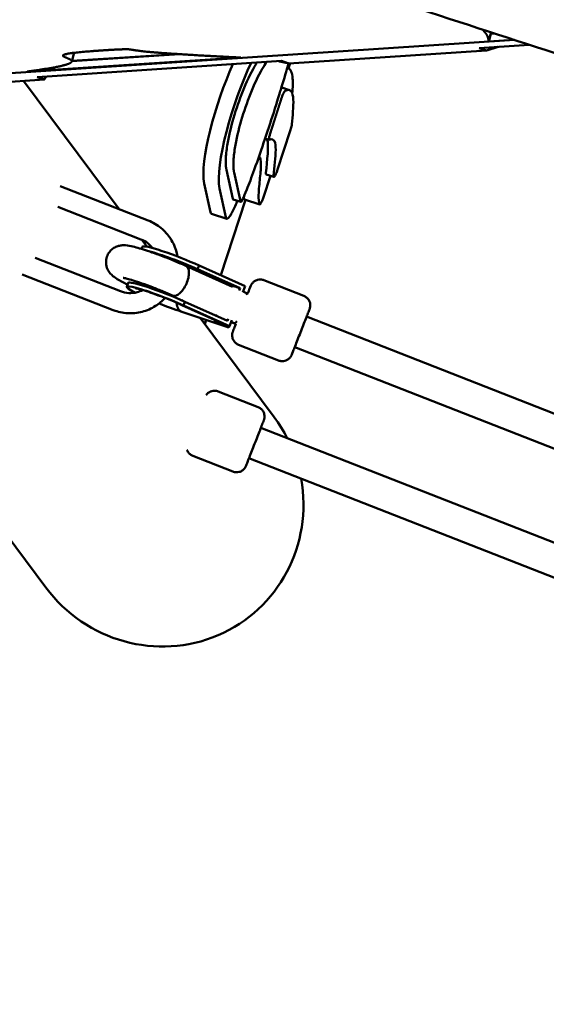
# Model space of a CAD drawing. Units: millimetres. Extents: x -440 to 13404, y 0 to 34429.
# Drawn here: x 7914 to 8172, y 26242 to 26725 of the extents above; entities that cross this region are included whole.
import ezdxf

# ---------------------------------------------------------------- set-up
doc = ezdxf.new("R2010")
doc.units = ezdxf.units.MM
doc.layers.add('MD_Visible', color=7, linetype='Continuous', lineweight=50)
doc.styles.get("Standard").update_dxf_attribs({"font": 'arial.ttf'})
doc.dimstyles.new('ISO-25 (BySec)', dxfattribs={"dimtxt": 120, "dimasz": 60, "dimexe": 1.25, "dimexo": 0.625, "dimgap": 80, "dimtad": 1, "dimlfac": 0.1, "dimrnd": 5, "dimtxsty": 'Standard', "dimcen": 0, "dimse1": 1, "dimse2": 1, "dimclrd": 256, "dimclre": 256, "dimclrt": 256, "dimadec": 0, "dimazin": 0, "dimtfac": 1, "dimtmove": 1, "dimatfit": 3, "dimldrblk": 'DOTBLANK', "dimfxl": 1, "dimlwd": 5, "dimlwe": 5, "dimarcsym": 0})

# ---------------------------------------------------------------- blocks, each defined once
blk = doc.blocks.new('CustomObjectsInViewport8_0')
at = {"layer": 'MD_Visible'}
for p, q in [((8145.23, 3909.18), (8146.91, 3909.29)), ((8156.81, 3906.08), (7857.25, 3886.41)), ((8156.53, 3906.17), (8144.2, 3905.36)), ((8144.25, 3905.37), (8145.24, 3909.06)), ((8145.24, 3909.06), (8144.25, 3905.37)), ((8147.22, 3909.19), (8145.24, 3909.06)), ((8147.22, 3909.19), (8145.24, 3909.06)), ((8143.16, 3900.92), (8046.26, 3894.56)), ((8139.52, 3902.1), (8164.11, 3903.72)), ((8143.16, 3900.92), (8139.52, 3902.1)), ((8022.61, 3897.42), (7917.88, 3890.57)), ((7922.72, 3887.87), (8042.62, 3895.74)), ((7939.73, 3895.47), (7940.76, 3899.31)), ((7992.61, 3899.08), (7939.77, 3895.63)), ((7992.61, 3899.08), (7939.77, 3895.63)), ((7939.81, 3895.76), (7991.66, 3899.15)), ((8042.62, 3895.74), (8046.26, 3894.56)), ((8045.45, 3892.34), (8045.83, 3892.22)), ((8046.11, 3892.1), (8046.93, 3894.6)), ((7740.23, 3888.06), (7927.04, 3637.67)), ((7926.36, 3886.69), (7868.16, 3882.87)), ((7916.06, 3886.01), (7962.96, 3823.15)), ((7926.36, 3886.69), (7922.72, 3887.87)), ((8046.47, 3881.49), (8042.71, 3882.72)), ((8040.69, 3842.55), (8046.91, 3861.51)), ((8036.66, 3857.09), (8034.57, 3857.78)), ((8015.63, 3842.32), (8018.71, 3828.23)), ((8019.39, 3841.08), (8022.46, 3827)), ((8037.17, 3839.5), (8033.73, 3829.02)), ((8038.86, 3838.95), (8035.1, 3840.18)), ((7977.29, 3817.54), (7934.11, 3834.45)), ((8007.81, 3821.63), (8004.73, 3835.72)), ((8015.32, 3819.17), (8012.24, 3833.25)), ((8012.85, 3790.71), (8024.98, 3827.69)), ((8022.65, 3826.65), (8018.89, 3827.88)), ((8024.39, 3827.88), (8031.9, 3825.42)), ((7973.68, 3808.32), (7932.88, 3824.3)), ((8008.27, 3820.84), (8015.78, 3818.38)), ((7974.17, 3808.12), (7976.74, 3804.68)), ((7973.94, 3803.64), (7974.35, 3804.69)), ((7921.85, 3799.27), (7963.73, 3782.87)), ((7995.71, 3795.3), (8018.62, 3785.03)), ((8001.47, 3793.63), (8002.19, 3795.48)), ((8022.27, 3784.31), (8001.47, 3793.63)), ((8024.78, 3785.36), (8002.19, 3795.48)), ((7915.42, 3791.15), (7960.12, 3773.65)), ((7966.68, 3785.08), (7967.41, 3786.94)), ((8021.55, 3784.58), (8022.27, 3784.31)), ((8021.87, 3783.28), (8022.27, 3784.31)), ((8023.66, 3782.48), (8024.78, 3785.36)), ((8033.99, 3788.29), (8053.54, 3780.64)), ((7989.08, 3780.73), (7989.06, 3780.75)), ((7989.1, 3780.72), (7990.69, 3780.01)), ((8023.75, 3782.73), (8025.36, 3782.01)), ((8025.35, 3782.01), (8026.05, 3781.74)), ((7993.79, 3776.09), (8014.48, 3766.81)), ((7994.52, 3775.88), (7995.25, 3777.73)), ((8017.11, 3765.75), (7994.52, 3775.88)), ((8016.05, 3768.41), (7995.25, 3777.73)), ((7993.32, 3772.96), (8016.82, 3765.04)), ((8002.78, 3769.77), (8039.01, 3721.21)), ((8016.05, 3768.41), (8016.45, 3769.44)), ((8054.93, 3770.43), (8268.16, 3686.95)), ((8005, 3766.79), (8005.66, 3768.8)), ((8016.82, 3765.04), (8016.1, 3765.33)), ((8016.39, 3766.03), (8017.11, 3765.75)), ((8016.82, 3765.04), (8017.1, 3765.76)), ((8017.11, 3765.75), (8018.24, 3768.63)), ((8019.52, 3767.11), (8017.86, 3767.67)), ((8019.51, 3767.12), (8020.22, 3766.84)), ((8021.59, 3756.63), (8041.15, 3748.98)), ((8049.1, 3755.53), (8262.32, 3672.05)), ((8011.55, 3733.79), (8031.1, 3726.13)), ((8032.49, 3715.92), (8245.72, 3632.44)), ((7999.15, 3702.13), (8018.71, 3694.47)), ((8026.66, 3701.02), (8239.88, 3617.54))]:
    blk.add_line(p, q, dxfattribs=at)
for centre, major_axis, ratio, start_param, end_param in [((7463.62, 4089.19), (681.37, -182.84), 0.105248, 0.036186, 0.037746), ((7992.28, 3797.67), (17.93, -7.02), 0.095831, 1.022873, 3.141593), ((7991.55, 3795.82), (17.93, -7.02), 0.095831, 1.022873, 2.499328), ((7984.61, 3778.07), (17.93, -7.02), 0.095831, 1.022873, 3.86864), ((7985.33, 3779.92), (17.93, -7.02), 0.095831, 1.022873, 3.141593), ((7992.4, 3788.01), (-3.31, -7.28), 0.484413, -0.002434, 0.109876), ((7984.61, 3778.07), (17.93, -7.02), 0.095831, 4.636343, 5.256951), ((8019.94, 3775.13), (-17.78, 7.28), 0.547724, 1.141191, 1.579394), ((8022.25, 3774.63), (2.74, 7.52), 0.234432, 3.039972, 3.135951), ((7983.02, 3679.44), (-42.57, 57.06), 0.981101, 4.54062, 4.712389), ((7983.02, 3679.44), (-42.57, 57.06), 0.981101, 1.570796, 4.245106)]:
    blk.add_ellipse(centre, major_axis=major_axis, ratio=ratio, start_param=start_param, end_param=end_param, dxfattribs=at)
at = {"layer": 'MD_Visible', "extrusion": (0, 0, -1)}
for centre, major_axis, ratio, start_param, end_param in [((8026.4, 3870.25), (-26.89, -82.37), 0.13494, 4.597331, 4.776343), ((8018.44, 3776.63), (14.6, -5.46), 0.547522, 4.382496, 4.720725), ((8022.25, 3774.63), (3.1, 7.38), 0.237776, 0.005732, 0.421381), ((8018.44, 3776.63), (14.6, -5.46), 0.547522, 1.835584, 1.957845), ((8020.23, 3775.83), (18.01, -6.73), 0.547522, 1.579133, 1.686575), ((8022.25, 3774.63), (-16.58, 6.49), 0.447275, 4.712299, 4.79949), ((8022.25, 3774.63), (3.1, 7.38), 0.237776, 2.516791, 3.039882)]:
    blk.add_ellipse(centre, major_axis=major_axis, ratio=ratio, start_param=start_param, end_param=end_param, dxfattribs=at)
at = {"layer": 'MD_Visible'}
for points, degree, knots in [([(8277.1, 3867.64), (8222.43, 3884.89), (8170.03, 3901.7), (8120.12, 3918.02), (8065.9, 3935.75), (8014.63, 3952.91), (7967.1, 3969.35), (7921.82, 3985), (7879.99, 3999.98), (7842.18, 4014.18), (7806.83, 4027.46), (7774.99, 4040.06), (7746.49, 4052), (7713.67, 4065.75), (7685.18, 4078.65), (7660.65, 4090.79), (7660.58, 4090.83), (7660.51, 4090.86), (7660.44, 4090.9)], 3, [-0.999986, -0.999986, -0.999986, -0.999986, -0.807842, -0.807842, -0.807842, -0.599111, -0.599111, -0.599111, -0.400317, -0.400317, -0.400317, -0.214397, -0.214397, -0.214397, -0.000283, -0.000283, -0.000283, 0.000318, 0.000318, 0.000318, 0.000318]), ([(8144.2, 3905.36), (8144.16, 3905.79), (8144.03, 3906.64), (8143.69, 3907.85), (8143.02, 3909.08), (8142.1, 3910.12), (8141.47, 3910.75), (8141.16, 3911.08), (8141.06, 3911.19)], 5, [-0.9957273, -0.9957273, -0.9957273, -0.9957273, -0.9957273, -0.9957273, -0.9333333, -0.8666667, -0.8, -0.7671479, -0.7671479, -0.7671479, -0.7671479, -0.7671479, -0.7671479]), ([(8144.2, 3905.36), (8144.37, 3906), (8144.54, 3906.63), (8144.88, 3907.91), (8145.06, 3908.54), (8145.23, 3909.18)], 3, [0, 0, 0, 0, 0.2003042, 0.2003042, 0.4006089, 0.4006089, 0.4006089, 0.4006089]), ([(7917.88, 3890.57), (7920.56, 3890.92), (7925.94, 3891.67), (7932.67, 3892.75), (7938.58, 3894.08), (7940.78, 3895.54), (7938.84, 3896.84), (7934.88, 3897.97), (7934.64, 3899.02), (7942.35, 3900.06), (7953.8, 3900.94), (7963.97, 3901.5), (7968.21, 3901.58), (7969.19, 3901.22), (7973.32, 3900.57), (7982.65, 3899.7), (7995.41, 3898.87), (8007.97, 3898.16), (8017.6, 3897.67), (8022.61, 3897.42)], 5, [-0.9902523, -0.9902523, -0.9902523, -0.9902523, -0.9902523, -0.9902523, -0.9333333, -0.8666667, -0.8, -0.7333333, -0.6666667, -0.6, -0.5333333, -0.4666667, -0.4, -0.3333333, -0.2666667, -0.2, -0.1333333, -0.0666667, -0.0032295, -0.0032295, -0.0032295, -0.0032295, -0.0032295, -0.0032295]), ([(7940.76, 3899.31), (7940.76, 3899.32), (7940.78, 3899.4), (7940.79, 3899.49), (7940.77, 3899.57), (7940.74, 3899.65), (7940.69, 3899.73)], 5, [-0.80105485, -0.80105485, -0.80105485, -0.80105485, -0.80105485, -0.80105485, -0.8, -0.78088047, -0.78088047, -0.78088047, -0.78088047, -0.78088047, -0.78088047]), ([(8030.54, 3894.95), (8030.16, 3894.36), (8029.78, 3893.75), (8029.41, 3893.11), (8027.34, 3889.55), (8025.37, 3885.29), (8023.61, 3880.88), (8021.91, 3876.62), (8020.4, 3872.2), (8019.11, 3867.75), (8017.79, 3863.2), (8016.69, 3858.59), (8016, 3854.28), (8015.62, 3851.93), (8015.35, 3849.53), (8015.28, 3847.44), (8015.25, 3846.4), (8015.26, 3845.43), (8015.32, 3844.57), (8015.35, 3844.14), (8015.4, 3843.74), (8015.45, 3843.36), (8015.47, 3843.17), (8015.5, 3842.99), (8015.53, 3842.82), (8015.55, 3842.73), (8015.56, 3842.64), (8015.58, 3842.56), (8015.59, 3842.52), (8015.6, 3842.48), (8015.6, 3842.44), (8015.61, 3842.41), (8015.62, 3842.39), (8015.62, 3842.36), (8015.62, 3842.35), (8015.63, 3842.33), (8015.63, 3842.32)], 3, [-0.896151, -0.896151, -0.896151, -0.896151, -0.8580841, -0.8580841, -0.8580841, -0.6457548, -0.6457548, -0.6457548, -0.4403574, -0.4403574, -0.4403574, -0.2299293, -0.2299293, -0.2299293, -0.1149647, -0.1149647, -0.1149647, -0.0574823, -0.0574823, -0.0574823, -0.0287412, -0.0287412, -0.0287412, -0.0143706, -0.0143706, -0.0143706, -0.0071853, -0.0071853, -0.0071853, -0.0035926, -0.0035926, -0.0035926, -0.0013442, -0.0013442, -0.0013442, 0, 0, 0, 0]), ([(8035.34, 3895.26), (8034.61, 3894.24), (8033.88, 3893.1), (8033.17, 3891.88), (8031.09, 3888.32), (8029.12, 3884.06), (8027.36, 3879.65), (8025.67, 3875.39), (8024.15, 3870.96), (8022.86, 3866.52), (8021.54, 3861.97), (8020.44, 3857.36), (8019.75, 3853.05), (8019.38, 3850.7), (8019.11, 3848.3), (8019.04, 3846.21), (8019, 3845.17), (8019.02, 3844.2), (8019.08, 3843.34), (8019.11, 3842.91), (8019.15, 3842.51), (8019.2, 3842.13), (8019.23, 3841.94), (8019.26, 3841.76), (8019.29, 3841.59), (8019.3, 3841.5), (8019.32, 3841.41), (8019.33, 3841.33), (8019.34, 3841.29), (8019.35, 3841.25), (8019.36, 3841.21), (8019.36, 3841.18), (8019.37, 3841.15), (8019.38, 3841.13), (8019.38, 3841.11), (8019.38, 3841.1), (8019.39, 3841.08)], 3, [-0.931268, -0.931268, -0.931268, -0.931268, -0.8580841, -0.8580841, -0.8580841, -0.6457548, -0.6457548, -0.6457548, -0.4403574, -0.4403574, -0.4403574, -0.2299293, -0.2299293, -0.2299293, -0.1149647, -0.1149647, -0.1149647, -0.0574823, -0.0574823, -0.0574823, -0.0287412, -0.0287412, -0.0287412, -0.0143706, -0.0143706, -0.0143706, -0.0071853, -0.0071853, -0.0071853, -0.0035926, -0.0035926, -0.0035926, -0.0013442, -0.0013442, -0.0013442, 0, 0, 0, 0]), ([(8040.53, 3876.1), (8040.96, 3877.48), (8041.38, 3878.86), (8041.81, 3880.24), (8042.1, 3881.17), (8042.39, 3882.11), (8042.68, 3883.06), (8043.86, 3886.94), (8045.06, 3890.95), (8046.09, 3894.6)], 3, [-1.0794829, -1.0794829, -1.0794829, -1.0794829, -1, -1, -1, -0.9426964, -0.9426964, -0.9426964, -0.7090439, -0.7090439, -0.7090439, -0.7090439]), ([(8045.43, 3892.3), (8045.68, 3892.27), (8045.92, 3892.2), (8046.14, 3892.08), (8046.52, 3891.88), (8046.85, 3891.54), (8047.13, 3891.06), (8047.5, 3890.39), (8047.78, 3889.44), (8047.94, 3888.17), (8048.03, 3887.45), (8048.09, 3886.64), (8048.11, 3885.81), (8048.12, 3885.25), (8048.12, 3884.68), (8048.11, 3884.09), (8048.09, 3882.71), (8048, 3881.25), (8047.89, 3879.81)], 3, [-3.440568, -3.440568, -3.440568, -3.440568, -3.217718, -3.217718, -3.217718, -2.835109, -2.835109, -2.835109, -2.309713, -2.309713, -2.309713, -2.008554, -2.008554, -2.008554, -1.809017, -1.809017, -1.809017, -1.339183, -1.339183, -1.339183, -1.339183]), ([(8042.52, 3877.27), (8042.78, 3878.09), (8043.5, 3880.03), (8044.14, 3881.08), (8044.36, 3881.18)], 3, [0, 0, 0, 0, 0.259184, 0.6047626, 0.6047626, 0.6047626, 0.6047626]), ([(8042.52, 3877.27), (8042.44, 3877), (8042.05, 3875.76), (8041.35, 3873.55), (8040.32, 3870.32), (8039.28, 3867.09), (8038.32, 3864.14), (8037.67, 3862.15), (8037.33, 3861.14)], 5, [-0.8558147, -0.8558147, -0.8558147, -0.8558147, -0.8558147, -0.8558147, -0.8, -0.6, -0.4, -0.1909713, -0.1909713, -0.1909713, -0.1909713, -0.1909713, -0.1909713]), ([(8022.46, 3827), (8022.46, 3827), (8022.46, 3827), (8022.46, 3827), (8022.53, 3826.69), (8022.62, 3826.64), (8022.79, 3826.66), (8022.85, 3826.73), (8023.1, 3827.11), (8023.32, 3827.49), (8024.13, 3829.21), (8024.8, 3830.74), (8026.65, 3835.38), (8027.93, 3838.79), (8031.04, 3847.4), (8032.89, 3852.78), (8034.46, 3857.45), (8034.9, 3858.76), (8035.34, 3860.06), (8035.77, 3861.37)], 3, [-22.460269, -22.460269, -22.460269, -22.460269, -22.459955, -22.459955, -22.459955, -20.447247, -20.447247, -18.090091, -18.090091, -15.582224, -15.582224, -12.437566, -12.437566, -8.241884, -8.241884, -2.539145, -2.539145, -2.539145, -1.046152, -1.046152, -1.046152, -1.046152]), ([(8036.76, 3857.1), (8036.57, 3857.01), (8036.44, 3857.47), (8036.76, 3859.24), (8037.12, 3860.51), (8037.33, 3861.14)], 3, [0, 0, 0, 0, 0.2977044, 0.496174, 0.6946436, 0.6946436, 0.6946436, 0.6946436]), ([(8047.69, 3864.8), (8047.66, 3864.48), (8047.51, 3863.52), (8047.15, 3862.24), (8046.91, 3861.51)], 3, [0, 0, 0, 0, 0.1712991, 0.3996979, 0.3996979, 0.3996979, 0.3996979]), ([(8031.8, 3825.54), (8031.45, 3826.61), (8031.35, 3828.23), (8031.45, 3832.72), (8031.78, 3835.73), (8032.33, 3841.18), (8032.56, 3843.59), (8032.53, 3847), (8032.36, 3848.17), (8031.75, 3848.83), (8031.66, 3848.91), (8031.56, 3848.96)], 3, [-5.750112, -5.750112, -5.750112, -5.750112, -4.864187, -4.864187, -3.585047, -3.585047, -2.260379, -2.260379, -1.072728, -1.072728, -0.890082, -0.890082, -0.890082, -0.890082]), ([(8040.69, 3842.55), (8040.44, 3841.78), (8040, 3840.64), (8039.33, 3839.3), (8038.8, 3838.7), (8038.7, 3839.2), (8038.73, 3839.65)], 3, [0, 0, 0, 0, 0.2448545, 0.3672817, 0.6121362, 0.8569907, 0.8569907, 0.8569907, 0.8569907]), ([(8020.92, 3827.21), (8020.77, 3826.85), (8020.61, 3826.48), (8020.46, 3826.12), (8019.59, 3824.09), (8018.72, 3822.22), (8017.95, 3820.82), (8017.37, 3819.77), (8016.84, 3819), (8016.43, 3818.63), (8016.03, 3818.28), (8015.73, 3818.29), (8015.54, 3818.59), (8015.44, 3818.73), (8015.37, 3818.92), (8015.32, 3819.17)], 3, [-2.241529, -2.241529, -2.241529, -2.241529, -2.10854, -2.10854, -2.10854, -1.358253, -1.358253, -1.358253, -0.797487, -0.797487, -0.797487, -0.254453, -0.254453, -0.254453, 0, 0, 0, 0]), ([(8018.89, 3827.88), (8018.83, 3827.9), (8018.76, 3827.99), (8018.71, 3828.23), (8018.71, 3828.23), (8018.71, 3828.23), (8018.71, 3828.23)], 3, [0.9203335, 0.9203335, 0.9203335, 0.9203335, 1, 1, 1, 1.00001579, 1.00001579, 1.00001579, 1.00001579]), ([(8033.73, 3829.02), (8033.52, 3828.38), (8033.05, 3827.11), (8032.25, 3825.51), (8031.89, 3825.29), (8031.8, 3825.54)], 3, [0, 0, 0, 0, 0.2035405, 0.407081, 0.7123917, 0.7123917, 0.7123917, 0.7123917]), ([(7991.59, 3799.92), (7991.47, 3800.62), (7991.32, 3801.32), (7990.53, 3804.32), (7989.55, 3806.55), (7986.96, 3810.58), (7985.34, 3812.4), (7981.63, 3815.44), (7979.53, 3816.67), (7977.29, 3817.54)], 3, [5.24744, 5.24744, 5.24744, 5.24744, 5.340708, 5.340708, 5.654867, 5.654867, 5.969026, 5.969026, 6.283185, 6.283185, 6.283185, 6.283185]), ([(7979.34, 3804.05), (7978.72, 3804.87), (7978, 3805.61), (7976.15, 3807.12), (7974.96, 3807.82), (7973.68, 3808.32)], 3, [5.733855, 5.733855, 5.733855, 5.733855, 5.969026, 5.969026, 6.2831853, 6.2831853, 6.2831853, 6.2831853]), ([(7967.09, 3786.13), (7966.49, 3786.42), (7965.92, 3786.71), (7963.68, 3787.86), (7962.3, 3788.61), (7960.3, 3790.02), (7959.64, 3790.44), (7958.44, 3791.84), (7958.2, 3792.15), (7957.55, 3793.14), (7957.08, 3793.95), (7956.57, 3796.09), (7956.46, 3797.17), (7956.77, 3799.23), (7957.07, 3800.16), (7957.92, 3801.77), (7958.45, 3802.45), (7959.63, 3803.61), (7960.26, 3804.04), (7961.57, 3804.75), (7962.19, 3804.96), (7963.41, 3805.29), (7963.94, 3805.35), (7965.09, 3805.45), (7965.61, 3805.43), (7967.45, 3805.3), (7968.5, 3805.08), (7971.78, 3804.31), (7974.16, 3803.6), (7978.79, 3802.07), (7980.87, 3801.34), (7985.05, 3799.78), (7987.15, 3798.96), (7991.22, 3797.29), (7993.18, 3796.44), (7995.24, 3795.51), (7995.48, 3795.4), (7995.72, 3795.29)], 3, [2.257281, 2.257281, 2.257281, 2.257281, 2.380713, 2.380713, 2.763628, 2.763628, 2.960968, 2.960968, 3.00613, 3.00613, 3.073747, 3.073747, 3.117887, 3.117887, 3.150878, 3.150878, 3.182697, 3.182697, 3.219837, 3.219837, 3.268674, 3.268674, 3.334408, 3.334408, 3.436319, 3.436319, 3.725698, 3.725698, 4.201488, 4.201488, 4.545106, 4.545106, 4.878615, 4.878615, 5.21215, 5.21215, 5.256828, 5.256828, 5.256828, 5.256828]), ([(7995.72, 3795.29), (7996.06, 3795.14), (7996.35, 3794.88), (7996.58, 3794.52), (7996.9, 3794.05), (7997.1, 3793.42), (7997.18, 3792.66), (7997.26, 3791.9), (7997.22, 3791.03), (7997.06, 3790.1), (7996.9, 3789.17), (7996.63, 3788.19), (7996.25, 3787.23)], 3, [-2.429181, -2.429181, -2.429181, -2.429181, -2.195528, -2.195528, -2.195528, -1.8829, -1.8829, -1.8829, -1.570456, -1.570456, -1.570456, -1.258097, -1.258097, -1.258097, -1.258097]), ([(8001.26, 3793.67), (8001.26, 3793.67), (8001.25, 3793.67), (8000.78, 3793.77), (8000.26, 3793.71), (7999.7, 3793.51)], 3, [-0.0032185, -0.0032185, -0.0032185, -0.0032185, 0, 0, 0.2880527, 0.2880527, 0.2880527, 0.2880527]), ([(7964.95, 3789.43), (7964.95, 3789.43), (7964.95, 3789.43), (7965.01, 3789.43), (7965.17, 3789.4), (7965.76, 3789.29), (7966.27, 3789.17), (7967.7, 3788.8), (7968.72, 3788.51), (7971.15, 3787.75), (7972.62, 3787.27), (7975.81, 3786.15), (7977.55, 3785.51), (7981.05, 3784.16), (7982.82, 3783.45), (7986.13, 3782.06), (7987.67, 3781.38), (7989.06, 3780.75)], 3, [3.475466, 3.475466, 3.475466, 3.475466, 3.500402, 3.500402, 3.62478, 3.62478, 3.812629, 3.812629, 4.063876, 4.063876, 4.351974, 4.351974, 4.654901, 4.654901, 4.962171, 4.962171, 5.258632, 5.258632, 5.258632, 5.258632]), ([(8026.04, 3781.74), (8026.06, 3781.81), (8026.09, 3781.87), (8026.46, 3782.81), (8026.75, 3783.55), (8027.2, 3784.7), (8027.36, 3785.1), (8027.48, 3785.39), (8027.5, 3785.44), (8027.53, 3785.52), (8027.54, 3785.54), (8027.56, 3785.59), (8027.57, 3785.61), (8027.6, 3785.68), (8027.62, 3785.72), (8027.66, 3785.8), (8027.68, 3785.85), (8027.73, 3785.94), (8027.76, 3785.99), (8027.83, 3786.13), (8027.89, 3786.23), (8028.07, 3786.51), (8028.21, 3786.7), (8028.65, 3787.22), (8029, 3787.53), (8029.81, 3788.08), (8030.3, 3788.31), (8031.33, 3788.6), (8031.87, 3788.66), (8032.94, 3788.61), (8033.48, 3788.49), (8033.99, 3788.29)], 3, [3.481551, 3.481551, 3.481551, 3.481551, 3.510451, 3.510451, 3.893767, 3.893767, 4.278495, 4.278495, 4.379344, 4.379344, 4.417164, 4.417164, 4.445625, 4.445625, 4.466983, 4.466983, 4.484292, 4.484292, 4.501847, 4.501847, 4.533631, 4.533631, 4.603565, 4.603565, 4.739845, 4.739845, 4.89874, 4.89874, 5.058044, 5.058044, 5.220814, 5.220814, 5.220814, 5.220814]), ([(7993.76, 3776.1), (7992.49, 3776.69), (7991.07, 3777.31), (7987.99, 3778.61), (7986.33, 3779.28), (7983, 3780.57), (7981.32, 3781.19), (7978.18, 3782.3), (7976.71, 3782.79), (7974.21, 3783.57), (7973.15, 3783.88), (7971.7, 3784.25), (7971.2, 3784.35), (7970.98, 3784.38), (7970.96, 3784.39), (7970.96, 3784.39)], 3, [4.163064, 4.163064, 4.163064, 4.163064, 4.449429, 4.449429, 4.749271, 4.749271, 5.05214, 5.05214, 5.349869, 5.349869, 5.628624, 5.628624, 5.855859, 5.855859, 5.909685, 5.909685, 5.909685, 5.909685]), ([(7972.1, 3786.38), (7972.33, 3786.4), (7972.63, 3786.44), (7973.3, 3786.58), (7973.6, 3786.66), (7973.97, 3786.79)], 3, [6.09417519, 6.09417519, 6.09417519, 6.09417519, 6.14335261, 6.14335261, 6.17554964, 6.17554964, 6.17554964, 6.17554964]), ([(7996.25, 3787.23), (7995.87, 3786.26), (7995.4, 3785.33), (7994.86, 3784.47), (7994.32, 3783.62), (7993.73, 3782.86), (7993.11, 3782.25), (7992.49, 3781.63), (7991.85, 3781.17), (7991.24, 3780.88), (7990.62, 3780.59), (7990.03, 3780.49), (7989.51, 3780.59), (7989.51, 3780.59), (7989.5, 3780.6), (7989.5, 3780.6)], 3, [-1.258097, -1.258097, -1.258097, -1.258097, -0.945737, -0.945737, -0.945737, -0.633293, -0.633293, -0.633293, -0.320665, -0.320665, -0.320665, 0, 0, 0, 0.003, 0.003, 0.003, 0.003]), ([(7960.12, 3773.65), (7962.35, 3772.78), (7964.73, 3772.26), (7969.52, 3771.97), (7971.94, 3772.2), (7976.58, 3773.4), (7978.81, 3774.37), (7982.56, 3776.76), (7984.13, 3778.09), (7985.5, 3779.6)], 3, [3.141593, 3.141593, 3.141593, 3.141593, 3.455752, 3.455752, 3.769911, 3.769911, 4.08407, 4.08407, 4.351808, 4.351808, 4.351808, 4.351808]), ([(7963.73, 3782.87), (7965, 3782.37), (7966.35, 3782.08), (7969.08, 3781.91), (7970.46, 3782.04), (7972.75, 3782.63), (7973.68, 3783), (7974.57, 3783.46)], 3, [3.1415927, 3.1415927, 3.1415927, 3.1415927, 3.4557519, 3.4557519, 3.7699112, 3.7699112, 3.9998485, 3.9998485, 3.9998485, 3.9998485]), ([(8053.54, 3780.64), (8054.05, 3780.44), (8054.52, 3780.16), (8055.34, 3779.47), (8055.7, 3779.06), (8056.26, 3778.15), (8056.46, 3777.65), (8056.71, 3776.62), (8056.75, 3776.07), (8056.68, 3775.29), (8056.64, 3775.03), (8056.56, 3774.71), (8056.54, 3774.64), (8056.51, 3774.54), (8056.5, 3774.49), (8056.47, 3774.42), (8056.46, 3774.39), (8056.44, 3774.34), (8056.44, 3774.32), (8056.42, 3774.27), (8056.41, 3774.25), (8056.39, 3774.19), (8056.38, 3774.15), (8056.31, 3773.98), (8056.24, 3773.81), (8055.97, 3773.08), (8055.68, 3772.34), (8055, 3770.6), (8054.63, 3769.65), (8053.82, 3767.59), (8053.38, 3766.45), (8052.47, 3764.12), (8051.99, 3762.9), (8051.07, 3760.54), (8050.61, 3759.37), (8049.76, 3757.21), (8049.36, 3756.2), (8048.68, 3754.46), (8048.39, 3753.72), (8047.93, 3752.58), (8047.78, 3752.17), (8047.66, 3751.88), (8047.64, 3751.83), (8047.61, 3751.75), (8047.6, 3751.73), (8047.58, 3751.69), (8047.57, 3751.66), (8047.54, 3751.59), (8047.52, 3751.56), (8047.48, 3751.47), (8047.46, 3751.42), (8047.41, 3751.33), (8047.38, 3751.28), (8047.3, 3751.14), (8047.25, 3751.05), (8047.07, 3750.76), (8046.93, 3750.57), (8046.49, 3750.05), (8046.14, 3749.74), (8045.33, 3749.19), (8044.83, 3748.96), (8043.81, 3748.68), (8043.27, 3748.61), (8042.2, 3748.66), (8041.65, 3748.78), (8041.15, 3748.98)], 3, [0, 0, 0, 0, 0.16215, 0.16215, 0.32137, 0.32137, 0.480694, 0.480694, 0.639994, 0.639994, 0.717875, 0.717875, 0.740033, 0.740033, 0.754903, 0.754903, 0.771675, 0.771675, 0.788383, 0.788383, 0.817794, 0.817794, 0.895945, 0.895945, 1.130998, 1.130998, 1.592869, 1.592869, 1.978018, 1.978018, 2.361565, 2.361565, 2.744585, 2.744585, 3.127486, 3.127486, 3.510451, 3.510451, 3.893767, 3.893767, 4.278495, 4.278495, 4.379344, 4.379344, 4.417164, 4.417164, 4.445625, 4.445625, 4.466983, 4.466983, 4.484292, 4.484292, 4.501847, 4.501847, 4.533631, 4.533631, 4.603565, 4.603565, 4.739845, 4.739845, 4.89874, 4.89874, 5.058044, 5.058044, 5.220814, 5.220814, 5.220814, 5.220814]), ([(7993.14, 3773.07), (7993.04, 3773.13), (7992.94, 3773.2), (7992.85, 3773.28), (7992.75, 3773.35), (7992.66, 3773.43), (7992.58, 3773.52), (7992.51, 3773.59), (7992.45, 3773.66), (7992.39, 3773.74), (7992.34, 3773.79), (7992.29, 3773.85), (7992.25, 3773.91), (7992.2, 3773.98), (7992.16, 3774.04), (7992.12, 3774.11), (7992.1, 3774.13), (7992.08, 3774.16), (7992.06, 3774.19), (7992, 3774.29), (7991.95, 3774.39), (7991.89, 3774.5), (7991.85, 3774.57), (7991.82, 3774.64), (7991.79, 3774.71), (7991.73, 3774.82), (7991.68, 3774.94), (7991.64, 3775.06), (7991.59, 3775.18), (7991.55, 3775.3), (7991.51, 3775.43), (7991.47, 3775.56), (7991.43, 3775.69), (7991.39, 3775.83), (7991.38, 3775.87), (7991.37, 3775.92), (7991.36, 3775.96), (7991.32, 3776.12), (7991.29, 3776.28), (7991.26, 3776.45), (7991.22, 3776.62), (7991.2, 3776.79), (7991.17, 3776.97), (7991.16, 3777.07), (7991.15, 3777.17), (7991.14, 3777.27)], 3, [-0.000072254, -0.000072254, -0.000072254, -0.000072254, 0.000644435, 0.000644435, 0.000644435, 0.001364826, 0.001364826, 0.001364826, 0.001897168, 0.001897168, 0.001897168, 0.002304342, 0.002304342, 0.002304342, 0.002711938, 0.002711938, 0.002711938, 0.002881879, 0.002881879, 0.002881879, 0.003477224, 0.003477224, 0.003477224, 0.00386659, 0.00386659, 0.00386659, 0.004461943, 0.004461943, 0.004461943, 0.005055597, 0.005055597, 0.005055597, 0.005644365, 0.005644365, 0.005644365, 0.005836012, 0.005836012, 0.005836012, 0.006510096, 0.006510096, 0.006510096, 0.007193433, 0.007193433, 0.007193433, 0.007588114, 0.007588114, 0.007588114, 0.007588114]), ([(7994.31, 3775.92), (7994.2, 3775.94), (7994.09, 3775.98), (7993.98, 3776.01), (7993.9, 3776.04), (7993.83, 3776.07), (7993.76, 3776.1)], 3, [-0.000072254, -0.000072254, -0.000072254, -0.000072254, 0.000644435, 0.000644435, 0.000644435, 0.001122316, 0.001122316, 0.001122316, 0.001122316]), ([(8021.59, 3756.63), (8021.09, 3756.83), (8020.61, 3757.11), (8019.79, 3757.8), (8019.44, 3758.22), (8018.88, 3759.12), (8018.67, 3759.62), (8018.43, 3760.66), (8018.39, 3761.2), (8018.46, 3761.99), (8018.5, 3762.25), (8018.58, 3762.56), (8018.6, 3762.63), (8018.63, 3762.74), (8018.64, 3762.78), (8018.67, 3762.85), (8018.68, 3762.88), (8018.69, 3762.93), (8018.7, 3762.95), (8018.72, 3763), (8018.72, 3763.02), (8018.75, 3763.09), (8018.76, 3763.12), (8018.83, 3763.29), (8018.89, 3763.46), (8019.17, 3764.19), (8019.46, 3764.94), (8019.95, 3766.18), (8020.07, 3766.5), (8020.21, 3766.84)], 3, [0, 0, 0, 0, 0.16215, 0.16215, 0.32137, 0.32137, 0.480694, 0.480694, 0.639994, 0.639994, 0.717875, 0.717875, 0.740033, 0.740033, 0.754903, 0.754903, 0.771675, 0.771675, 0.788383, 0.788383, 0.817794, 0.817794, 0.895945, 0.895945, 1.130998, 1.130998, 1.592869, 1.592869, 1.738528, 1.738528, 1.738528, 1.738528]), ([(8005.59, 3731.94), (8005.69, 3732.09), (8005.8, 3732.23), (8006.21, 3732.72), (8006.56, 3733.02), (8007.37, 3733.57), (8007.86, 3733.8), (8008.89, 3734.09), (8009.43, 3734.15), (8010.5, 3734.1), (8011.04, 3733.98), (8011.55, 3733.79)], 3, [4.5491365, 4.5491365, 4.5491365, 4.5491365, 4.6035653, 4.6035653, 4.7398446, 4.7398446, 4.8987397, 4.8987397, 5.0580444, 5.0580444, 5.2208136, 5.2208136, 5.2208136, 5.2208136]), ([(8031.1, 3726.13), (8031.61, 3725.93), (8032.08, 3725.65), (8032.9, 3724.96), (8033.26, 3724.55), (8033.82, 3723.65), (8034.02, 3723.14), (8034.27, 3722.11), (8034.31, 3721.57), (8034.24, 3720.78), (8034.2, 3720.52), (8034.12, 3720.2), (8034.1, 3720.13), (8034.07, 3720.03), (8034.06, 3719.99), (8034.03, 3719.91), (8034.02, 3719.88), (8034, 3719.83), (8034, 3719.81), (8033.98, 3719.77), (8033.97, 3719.75), (8033.95, 3719.68), (8033.94, 3719.64), (8033.87, 3719.47), (8033.8, 3719.3), (8033.53, 3718.58), (8033.24, 3717.83), (8032.56, 3716.09), (8032.19, 3715.14), (8031.38, 3713.08), (8030.94, 3711.94), (8030.03, 3709.61), (8029.55, 3708.4), (8028.63, 3706.03), (8028.17, 3704.86), (8027.32, 3702.7), (8026.92, 3701.69), (8026.24, 3699.96), (8025.95, 3699.21), (8025.49, 3698.07), (8025.34, 3697.67), (8025.22, 3697.37), (8025.2, 3697.32), (8025.17, 3697.25), (8025.16, 3697.23), (8025.14, 3697.18), (8025.13, 3697.15), (8025.1, 3697.09), (8025.08, 3697.05), (8025.04, 3696.96), (8025.02, 3696.92), (8024.97, 3696.82), (8024.94, 3696.77), (8024.86, 3696.63), (8024.81, 3696.54), (8024.63, 3696.25), (8024.49, 3696.07), (8024.05, 3695.54), (8023.7, 3695.23), (8022.89, 3694.68), (8022.39, 3694.46), (8021.37, 3694.17), (8020.83, 3694.11), (8019.76, 3694.16), (8019.21, 3694.27), (8018.71, 3694.47)], 3, [0, 0, 0, 0, 0.16215, 0.16215, 0.32137, 0.32137, 0.480694, 0.480694, 0.639994, 0.639994, 0.717875, 0.717875, 0.740033, 0.740033, 0.754903, 0.754903, 0.771675, 0.771675, 0.788383, 0.788383, 0.817794, 0.817794, 0.895945, 0.895945, 1.130998, 1.130998, 1.592869, 1.592869, 1.978018, 1.978018, 2.361565, 2.361565, 2.744585, 2.744585, 3.127486, 3.127486, 3.510451, 3.510451, 3.893767, 3.893767, 4.278495, 4.278495, 4.379344, 4.379344, 4.417164, 4.417164, 4.445625, 4.445625, 4.466983, 4.466983, 4.484292, 4.484292, 4.501847, 4.501847, 4.533631, 4.533631, 4.603565, 4.603565, 4.739845, 4.739845, 4.89874, 4.89874, 5.058044, 5.058044, 5.220814, 5.220814, 5.220814, 5.220814]), ([(7999.15, 3702.13), (7998.65, 3702.32), (7998.17, 3702.61), (7997.35, 3703.3), (7997, 3703.71), (7996.51, 3704.49), (7996.35, 3704.85), (7996.23, 3705.23)], 3, [0, 0, 0, 0, 0.1621495, 0.1621495, 0.3213696, 0.3213696, 0.4386453, 0.4386453, 0.4386453, 0.4386453])]:
    blk.add_open_spline(points, degree=degree, knots=knots, dxfattribs=at)
for points, degree in [([(8145.24, 3909.06), (8145.23, 3909.22), (8145.21, 3909.39), (8145.19, 3909.55), (8145.17, 3909.7), (8145.15, 3909.86)], 5), ([(8148.88, 3902.72), (8147.8, 3902.34), (8146.69, 3901.98), (8145.55, 3901.62), (8144.37, 3901.27), (8143.16, 3900.92)], 5), ([(8012.24, 3833.25), (8009.79, 3844.48), (8018.39, 3875.49), (8027.72, 3894.76)], 3), ([(8046.26, 3894.56), (8045.2, 3894.78), (8044.16, 3895), (8043.14, 3895.22), (8042.14, 3895.43), (8041.15, 3895.64)], 5), ([(8004.73, 3835.72), (8002.4, 3846.37), (8010.03, 3874.83), (8018.79, 3894.18)], 3), ([(7927.22, 3888.17), (7927.04, 3887.88), (7926.87, 3887.58), (7926.7, 3887.29), (7926.53, 3886.99), (7926.36, 3886.69)], 5), ([(8042.71, 3882.72), (8042.67, 3882.73), (8042.63, 3882.74), (8042.58, 3882.76)], 3), ([(8047.69, 3864.8), (8048.32, 3872.55), (8050.02, 3883.84), (8044.36, 3881.18)], 3), ([(8035.48, 3857.47), (8036.69, 3854.58), (8035.43, 3846.77), (8034.98, 3840.88)], 3), ([(8036.76, 3857.1), (8041.48, 3859.34), (8039.35, 3847.69), (8038.73, 3839.65)], 3), ([(8035.1, 3840.18), (8034.99, 3840.22), (8034.95, 3840.46), (8034.98, 3840.88)], 3), ([(8024.29, 3828), (8024.19, 3828.31), (8024.11, 3828.66), (8024.05, 3829.05)], 3), ([(8024.29, 3828), (8024.32, 3827.93), (8024.35, 3827.9), (8024.39, 3827.88)], 3), ([(8008.27, 3820.84), (8008.07, 3820.91), (8007.91, 3821.16), (8007.81, 3821.63)], 3), ([(7993.72, 3778.66), (7993.83, 3778.51), (7993.94, 3778.38), (7994.07, 3778.27)], 3)]:
    blk.add_open_spline(points, degree=degree, dxfattribs=at)
blk = doc.blocks.new('*D13')
at = {"lineweight": 5, "transparency": 16777216}
blk.add_line((595.9, 34139.02), (13343.95, 34139.02), dxfattribs=at)
at = {"transparency": 16777216}
for points in [[(595.9, 34149.02), (595.9, 34129.02), (535.9, 34139.02)], [(13343.95, 34149.02), (13343.95, 34129.02), (13403.95, 34139.02)]]:
    blk.add_solid(points, dxfattribs=at)
at = {"layer": 'Defpoints', "color": 0, "transparency": 16777216}
for p in [(13403.95, 34139.02), (13403.95, 26737.04), (535.9, 24267.19)]:
    blk.add_point(p, dxfattribs=at)
at = {"transparency": 16777216, "insert": (6969.93, 34310.93), "char_height": 180, "attachment_point": 5}
blk.add_mtext('12870', dxfattribs=at)
blk = doc.blocks.new('_DotBlank')
at = {"color": 0, "linetype": 'ByBlock', "lineweight": -2}
blk.add_line((-0.5, 0), (-1, 0), dxfattribs=at)
blk.add_circle((0, 0), 0.5, dxfattribs=at)

msp = doc.modelspace()

# ---------------------------------------------------------------- block references
at = {"layer": 'MD_Visible'}
msp.add_blockref('CustomObjectsInViewport8_0', (0, 22808.638), dxfattribs=at)

# ---------------------------------------------------------------- dimensions: what is measured, and where the dimension line sits
dim = msp.add_linear_dim(base=(13403.954, 34139.023), p1=(535.903, 24267.185), p2=(13403.954, 26737.04), dimstyle='ISO-25 (BySec)', override={"dimtxt": 180, "dimlfac": 1})
dim.commit()
dim.dimension.update_dxf_attribs({"geometry": '*D13', "text_midpoint": (6969.928, 34310.926)})

doc.saveas('drawing.dxf')
